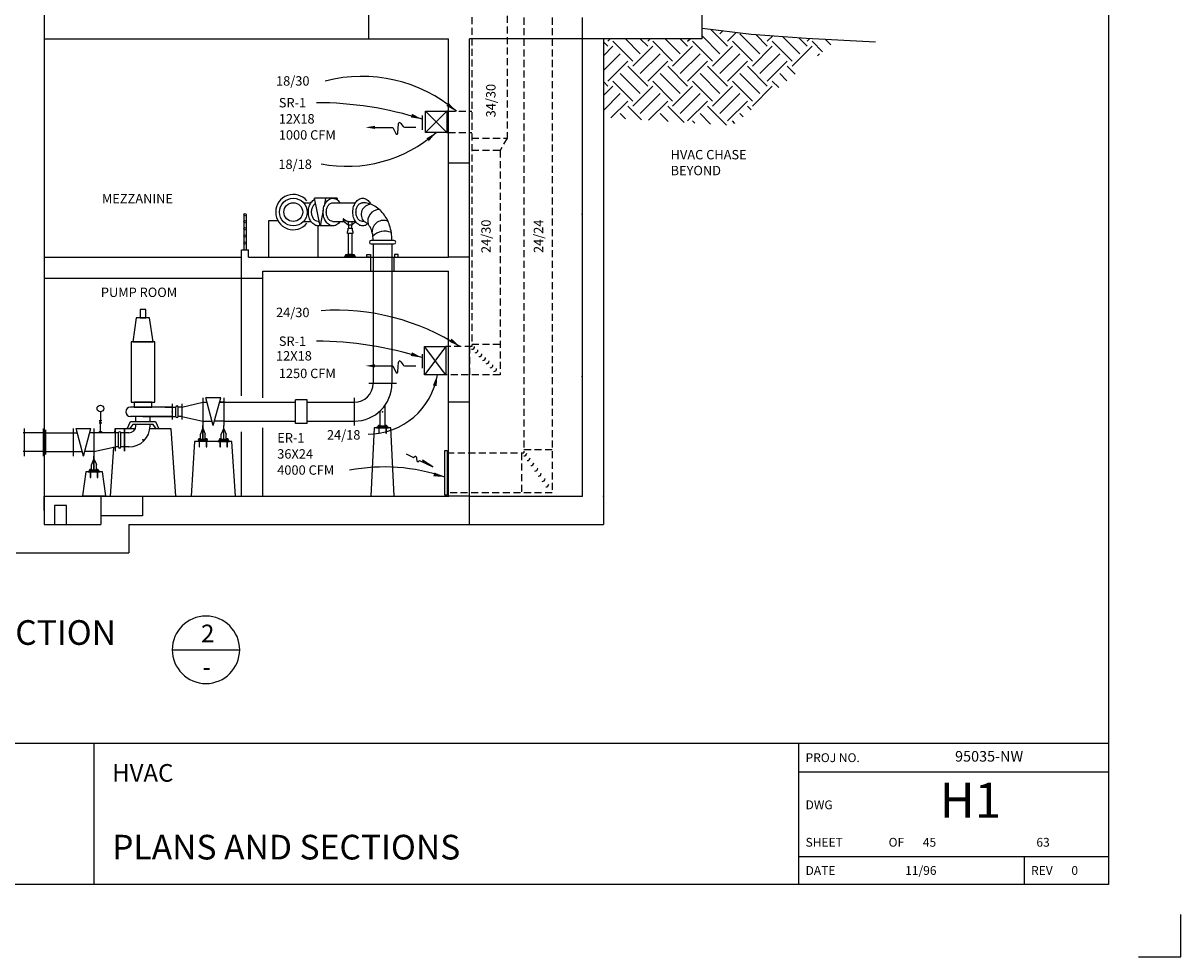
# Model space of a CAD drawing. Extents: x 0 to 3456, y 0 to 2304.
# Drawn here: x 2470 to 3456, y 0 to 795 of the extents above; entities that cross this region are included whole.
import ezdxf
from ezdxf.enums import TextEntityAlignment as Align

# ---------------------------------------------------------------- set-up
doc = ezdxf.new("R2010")
doc.units = 0
doc.header["$LTSCALE"] = 48
doc.header["$MEASUREMENT"] = 0
doc.linetypes.add('HIDDEN2', pattern=[0.1875, 0.125, -0.0625])
doc.layers.get('0').update_dxf_attribs({"linetype": 'CONTINUOUS'})
for name, color, linetype in [('11', 1, 'CONTINUOUS'), ('21', 2, 'CONTINUOUS'), ('2T', 2, 'CONTINUOUS'), ('41', 4, 'CONTINUOUS'), ('A-FLOR-IDEN', 1, 'CONTINUOUS'), ('A-PFLR', 8, 'CONTINUOUS'), ('CIV0201', 2, 'CONTINUOUS'), ('CIV030T', 3, 'CONTINUOUS'), ('M-HVAC-CDFF', 3, 'CONTINUOUS'), ('M-HVAC-DUCT-D', 3, 'CONTINUOUS'), ('M-NOTE', 2, 'CONTINUOUS')]:
    doc.layers.add(name, color=color, linetype=linetype)
doc.styles.add('GHTEXT', font='ghtext.shx', dxfattribs={"height": 15})
doc.styles.add('SIMPLEX', font='simplex.shx', dxfattribs={"height": 8})

# ---------------------------------------------------------------- blocks, each defined once
blk = doc.blocks.new('*X16')
at = {"color": 0}
for p, q in [((2375.88, 17102.08), (2361.46, 17116.51)), ((2369.51, 17112.69), (2372.02, 17115.2)), ((2375.88, 17106.33), (2383.35, 17113.8)), ((2403.46, 17095.72), (2386.49, 17112.69)), ((2409.82, 17102.08), (2399.96, 17111.94)), ((2274.06, 17102.08), (2270.24, 17105.9)), ((2270.24, 17094.02), (2278.3, 17102.08)), ((2274.06, 17106.33), (2276.13, 17108.4)), ((2295.27, 17089.36), (2278.3, 17106.33)), ((2301.63, 17095.72), (2288.95, 17108.4)), ((2295.27, 17085.11), (2312.24, 17102.08)), ((2308, 17102.08), (2301.68, 17108.4)), ((2308, 17106.33), (2310.07, 17108.4)), ((2329.21, 17089.36), (2312.24, 17106.33)), ((2335.57, 17095.72), (2322.89, 17108.4)), ((2329.21, 17085.11), (2346.18, 17102.08)), ((2341.94, 17102.08), (2335.62, 17108.4)), ((2341.94, 17106.33), (2344.01, 17108.4)), ((2363.15, 17089.36), (2346.18, 17106.33)), ((2369.51, 17095.72), (2354.24, 17111)), ((2363.15, 17085.11), (2380.12, 17102.08)), ((2397.09, 17089.36), (2380.12, 17106.33)), ((2397.09, 17085.11), (2414.06, 17102.08)), ((2409.82, 17106.33), (2414.4, 17110.91)), ((2431.03, 17089.36), (2414.06, 17106.33)), ((2437.4, 17095.72), (2422.81, 17110.31)), ((2431.03, 17085.11), (2448, 17102.08)), ((2443.76, 17102.08), (2436.51, 17109.33)), ((2443.76, 17106.33), (2446.15, 17108.72)), ((2456.88, 17097.45), (2448, 17106.33)), ((2463.89, 17103.17), (2458.98, 17108.08)), ((2270.24, 17081.29), (2284.66, 17095.72)), ((2301.63, 17078.75), (2318.6, 17095.72)), ((2335.57, 17078.75), (2352.54, 17095.72)), ((2369.51, 17078.75), (2386.49, 17095.72)), ((2403.46, 17078.75), (2420.43, 17095.72)), ((2452.54, 17093.89), (2454.37, 17095.72)), ((2274.06, 17072.39), (2291.03, 17089.36)), ((2308, 17068.14), (2291.03, 17085.11)), ((2308, 17072.39), (2324.97, 17089.36)), ((2341.94, 17068.14), (2324.97, 17085.11)), ((2341.94, 17072.39), (2358.91, 17089.36)), ((2375.88, 17068.14), (2358.91, 17085.11)), ((2375.88, 17072.39), (2392.85, 17089.36)), ((2409.82, 17068.14), (2392.85, 17085.11)), ((2409.82, 17072.39), (2426.79, 17089.36)), ((2433.55, 17078.36), (2426.79, 17085.11)), ((2274.06, 17068.14), (2270.24, 17071.96)), ((2295.27, 17055.42), (2278.3, 17072.39)), ((2301.63, 17061.78), (2284.66, 17078.75)), ((2329.21, 17055.42), (2312.24, 17072.39)), ((2335.57, 17061.78), (2318.6, 17078.75)), ((2363.15, 17055.42), (2346.18, 17072.39)), ((2369.51, 17061.78), (2352.54, 17078.75)), ((2397.09, 17055.42), (2380.12, 17072.39)), ((2403.46, 17061.78), (2386.49, 17078.75)), ((2419.54, 17066.91), (2414.06, 17072.39)), ((2426.54, 17072.63), (2420.43, 17078.75)), ((2270.24, 17060.08), (2278.3, 17068.14)), ((2270.24, 17047.35), (2284.66, 17061.78)), ((2295.27, 17051.17), (2312.24, 17068.14)), ((2301.63, 17044.81), (2318.6, 17061.78)), ((2329.21, 17051.17), (2346.18, 17068.14)), ((2335.57, 17044.81), (2352.54, 17061.78)), ((2363.15, 17051.17), (2380.12, 17068.14)), ((2369.51, 17044.81), (2386.49, 17061.78)), ((2397.09, 17051.17), (2414.06, 17068.14)), ((2276.67, 17041.06), (2291.03, 17055.42)), ((2308.64, 17039.08), (2324.97, 17055.42)), ((2341.94, 17038.44), (2358.91, 17055.42)), ((2375.88, 17038.44), (2392.85, 17055.42)), ((2289.18, 17040.29), (2284.66, 17044.81)), ((2302.75, 17039.45), (2291.03, 17051.17)), ((2325.36, 17038.05), (2318.6, 17044.81)), ((2338.93, 17037.21), (2324.97, 17051.17)), ((2361.54, 17035.81), (2352.54, 17044.81)), ((2375.11, 17034.97), (2358.91, 17051.17)), ((2389.2, 17042.09), (2386.49, 17044.81)), ((2396.2, 17047.82), (2392.85, 17051.17)), ((2347.97, 17036.65), (2346.18, 17038.44)), ((2382.2, 17036.37), (2380.12, 17038.44))]:
    blk.add_line(p, q, dxfattribs=at)
blk = doc.blocks.new('C1F13104')
for p, q in [((0, 4.5), (0, -4.5)), ((0, 2), (9, -2)), ((0, -2), (9, 2)), ((9, 4.5), (9, -4.5))]:
    blk.add_line(p, q)
blk = doc.blocks.new('C1F0216')
for p, q in [((24, 11.75), (24, -11.75)), ((-11.75, -24), (11.75, -24))]:
    blk.add_line(p, q)
for radius in [32, 16]:
    blk.add_arc((24, -24), radius, 90, 180)
blk = doc.blocks.new('ARROWL')
at = {"color": 0, "linetype": 'CONTINUOUS'}
blk.add_solid([(0, 0), (-0.1, -0.017), (-0.1, 0.017)], dxfattribs=at)
blk = doc.blocks.new('A')
at = {"color": 3}
blk.add_line((-0.299, 0), (0.299, 0), dxfattribs=at)
blk.add_lwpolyline([(0, -0.299, 1), (0, 0.299, 1), (0, -0.299, 1)], format="xyb", dxfattribs=at)
at = {"color": 3, "style": 'GHTEXT'}
for tag, p in [('D', (0.016, 0.067)), ('T', (0.007, -0.23))]:
    blk.add_attdef(tag, text='', height=0.156, dxfattribs=at).set_placement(p, align=Align.CENTER)
blk = doc.blocks.new('AIRFLOW')
at = {"color": 0, "linetype": 'CONTINUOUS'}
for p, q in [((0, 0.157), (0, 0)), ((0, 0), (-0.055, -0.027)), ((-0.051, -0.046), (0.033, -0.051)), ((0.035, -0.071), (0.009, -0.093)), ((0.001, -0.103), (0.001, -0.205))]:
    blk.add_line(p, q, dxfattribs=at)
for centre, start, end in [((-0.051, -0.036), 115.8448, 267.0658), ((0.012, -0.103), 103.7002, 180), ((0.033, -0.061), 283.7002, 87.0658)]:
    blk.add_arc(centre, 0.0104, start, end, dxfattribs=at)
blk.add_solid([(-0.014, 0.157), (0.014, 0.157), (0, 0.241)], dxfattribs=at)

msp = doc.modelspace()

# ---------------------------------------------------------------- linework, layer by layer
at = {"layer": '11'}
for p, q in [((3130.5, 157.5), (3394.5, 157.5)), ((3130.5, 85.5), (3394.5, 85.5)), ((3322.5, 85.5), (3322.5, 61.5)), ((3456, 0), (3456, 36)), ((3420, 0), (3456, 0))]:
    msp.add_line(p, q, dxfattribs=at)
at = {"layer": '41'}
for p, q in [((3394.5, 2242.5), (3394.5, 61.5)), ((3394.5, 181.5), (142.5, 181.5)), ((2530.5, 181.5), (2530.5, 61.5)), ((3130.5, 181.5), (3130.5, 61.5)), ((3394.5, 61.5), (142.5, 61.5))]:
    msp.add_line(p, q, dxfattribs=at)
at = {"layer": 'A-FLOR-IDEN'}
msp.add_lwpolyline([(2944.83, 702.7, 0, 4, 0), (2956.33, 699.26, 0, 0, 0), (3006.53, 684.2, 0, 0, 0), (3013.58, 684.2, 0, 0, 0)], format="xyseb", dxfattribs=at)
at = {"layer": 'A-PFLR'}
for p, q in [((2488.34, 1068.4), (2488.34, 391.99)), ((3048.34, 781.39), (3048.34, 1015.39)), ((2764.34, 805.39), (2764.34, 781.39)), ((2946.34, 799.39), (2946.34, 391.99)), ((2488.34, 781.39), (2764.34, 781.39)), ((2764.34, 781.39), (2832.34, 781.39)), ((2832.34, 595.67), (2832.34, 781.39)), ((3048.34, 781.39), (2850.34, 781.39)), ((2850.34, 367.91), (2850.34, 781.39)), ((2946.34, 781.39), (2946.34, 391.99)), ((2964.34, 781.39), (2964.34, 367.91)), ((2850.34, 675.67), (2832.34, 675.67)), ((2708.95, 641.91), (2715.47, 641.91)), ((2737.83, 645.66), (2718.35, 645.66)), ((2723.13, 622.16), (2718.35, 645.66)), ((2727.9, 645.46), (2726.54, 638.82)), ((2734.11, 641.91), (2753.28, 641.91)), ((2737.83, 645.66), (2737.6, 644.54)), ((2658.34, 631.67), (2658.34, 601.67)), ((2660.34, 631.67), (2660.34, 601.67)), ((2725.88, 635.6), (2723.13, 622.16)), ((2687.35, 626.41), (2679.34, 626.41)), ((2679.34, 626.41), (2679.34, 595.67)), ((2708.95, 625.91), (2715.47, 625.91)), ((2721.34, 622.16), (2721.34, 595.67)), ((2721.55, 625.91), (2722.37, 625.91)), ((2734.11, 622.16), (2723.13, 622.16)), ((2734.11, 625.91), (2743.66, 625.91)), ((2743.01, 628.25), (2742.83, 628.07)), ((2746.98, 625.78), (2746.98, 622.94)), ((2746.98, 622.94), (2750.35, 622.94)), ((2747.23, 622.94), (2747.23, 620.15)), ((2748.67, 625.91), (2753.28, 625.91)), ((2750.1, 620.15), (2750.1, 622.94)), ((2750.35, 622.94), (2750.35, 625.78)), ((2747.23, 620.15), (2750.1, 620.15)), ((2656.34, 577.67), (2656.34, 601.67)), ((2656.34, 601.67), (2662.34, 601.67)), ((2662.34, 595.67), (2662.34, 601.67)), ((2768.34, 609.91), (2768.34, 609.75)), ((2768.34, 609.91), (2768.34, 609.75)), ((2768.34, 606.87), (2768.34, 604.11)), ((2768.34, 606.87), (2768.34, 595.67)), ((2784.34, 609.91), (2784.34, 609.75)), ((2784.34, 609.91), (2784.34, 609.75)), ((2784.34, 606.87), (2784.34, 604.11)), ((2784.34, 606.87), (2784.34, 595.67)), ((2488.34, 595.67), (2656.34, 595.67)), ((2662.34, 595.67), (2832.34, 595.67)), ((2662.34, 595.67), (2832.34, 595.67)), ((2766.32, 583.67), (2766.32, 595.67)), ((2768.34, 595.67), (2768.34, 583.67)), ((2784.34, 595.67), (2784.34, 583.67)), ((2786.32, 583.67), (2786.32, 595.67)), ((2850.34, 595.67), (2832.34, 595.67)), ((2674.34, 583.67), (2832.34, 583.67)), ((2674.34, 577.67), (2674.34, 583.67)), ((2768.34, 583.67), (2768.34, 487.99)), ((2784.34, 583.67), (2784.34, 487.99)), ((2832.34, 391.99), (2832.34, 583.67)), ((2488.34, 577.67), (2500.41, 577.67)), ((2495.56, 577.67), (2656.34, 577.67)), ((2656.34, 477.47), (2656.34, 577.67)), ((2656.34, 577.67), (2674.34, 577.67)), ((2674.34, 475.84), (2674.34, 577.67)), ((2656.34, 479.31), (2656.34, 534.08)), ((2623.34, 475.74), (2623.34, 452.24)), ((2632.22, 452.24), (2625.92, 475.74)), ((2638.51, 475.74), (2625.92, 475.74)), ((2632.22, 452.24), (2638.51, 475.74)), ((2641.09, 475.74), (2641.09, 452.24)), ((2712.09, 473.99), (2702.09, 473.99)), ((2702.09, 453.99), (2702.09, 473.99)), ((2712.09, 453.99), (2712.09, 473.99)), ((2536.08, 463.85), (2536.08, 456.64)), ((2597.34, 467.99), (2561.66, 467.99)), ((2591.16, 467.99), (2597.34, 467.99)), ((2597.34, 470.74), (2597.34, 457.24)), ((2597.34, 470.74), (2597.34, 457.24)), ((2597.34, 467.99), (2600.34, 467.99)), ((2600.34, 459.99), (2600.34, 467.99)), ((2605.34, 467.99), (2602.34, 467.99)), ((2602.34, 459.99), (2602.34, 467.99)), ((2605.34, 467.99), (2623.34, 471.99)), ((2605.34, 470.74), (2605.34, 457.24)), ((2623.34, 471.99), (2626.92, 471.99)), ((2641.09, 471.99), (2637.51, 471.99)), ((2637.51, 471.99), (2641.09, 471.99)), ((2641.09, 471.99), (2702.09, 471.99)), ((2712.09, 471.99), (2752.34, 471.99)), ((2850.34, 471.99), (2832.34, 471.99)), ((2488.34, 453.66), (2488.34, 453.66)), ((2536.08, 447.17), (2536.08, 454.39)), ((2597.34, 459.99), (2561.66, 459.99)), ((2566.34, 455.75), (2566.34, 459.99)), ((2572.34, 459.99), (2597.34, 459.99)), ((2578.34, 455.75), (2578.34, 459.99)), ((2597.34, 459.99), (2600.34, 459.99)), ((2605.34, 459.99), (2602.34, 459.99)), ((2605.34, 459.99), (2623.34, 455.99)), ((2623.34, 455.99), (2631.21, 455.99)), ((2641.09, 455.99), (2633.22, 455.99)), ((2641.09, 455.99), (2702.09, 455.99)), ((2712.09, 453.99), (2702.09, 453.99)), ((2712.09, 455.99), (2752.34, 455.99)), ((2488.34, 445.99), (2470.34, 445.99)), ((2471.34, 449.74), (2471.34, 426.24)), ((2487.34, 449.74), (2487.34, 426.24)), ((2488.34, 451.66), (2488.34, 451.66)), ((2488.34, 445.99), (2512.84, 445.99)), ((2489.34, 448.49), (2489.34, 427.49)), ((2512.84, 449.74), (2512.84, 426.24)), ((2512.84, 445.99), (2516.42, 445.99)), ((2521.72, 426.24), (2515.42, 449.74)), ((2515.42, 449.74), (2528.01, 449.74)), ((2521.72, 426.24), (2528.01, 449.74)), ((2530.59, 445.99), (2527.01, 445.99)), ((2530.59, 449.74), (2530.59, 426.24)), ((2548.59, 445.99), (2530.59, 445.99)), ((2548.59, 449.49), (2548.59, 430.49)), ((2551.59, 445.99), (2548.59, 445.99)), ((2551.59, 433.99), (2551.59, 445.99)), ((2553.59, 433.99), (2553.59, 445.99)), ((2556.48, 445.99), (2553.59, 445.99)), ((2556.59, 449.49), (2556.59, 430.49)), ((2556.59, 430.49), (2556.59, 449.49)), ((2560.34, 445.99), (2556.59, 445.99)), ((2566.34, 451.99), (2566.34, 453.07)), ((2578.34, 451.99), (2578.34, 453.07)), ((2623.09, 449.32), (2621.28, 444.94)), ((2621.28, 440.24), (2621.28, 444.94)), ((2623.59, 449.32), (2625.4, 444.94)), ((2625.4, 440.24), (2625.4, 444.94)), ((2640.84, 449.32), (2639.03, 444.94)), ((2639.03, 440.24), (2639.03, 444.94)), ((2641.34, 449.32), (2643.15, 444.94)), ((2643.15, 440.24), (2643.15, 444.94)), ((2656.34, 391.99), (2656.34, 446.73)), ((2674.34, 391.99), (2674.34, 450.18)), ((2772.99, 452.31), (2773.65, 452.31)), ((2773.1, 451.87), (2773.54, 451.87)), ((2778.99, 452.31), (2779.65, 452.31)), ((2779.1, 451.87), (2779.54, 451.87)), ((2530.59, 429.99), (2548.59, 433.99)), ((2551.59, 433.99), (2548.59, 433.99)), ((2556.59, 433.99), (2553.59, 433.99)), ((2560.34, 433.99), (2556.59, 433.99)), ((2620.01, 440.81), (2620.67, 440.81)), ((2620.12, 440.37), (2620.56, 440.37)), ((2626.01, 440.81), (2626.67, 440.81)), ((2626.12, 440.37), (2626.56, 440.37)), ((2637.76, 440.81), (2638.42, 440.81)), ((2637.87, 440.37), (2638.31, 440.37)), ((2643.76, 440.81), (2644.42, 440.81)), ((2643.87, 440.37), (2644.31, 440.37)), ((2488.34, 429.99), (2470.34, 429.99)), ((2488.34, 429.99), (2512.84, 429.99)), ((2512.84, 429.99), (2520.71, 429.99)), ((2530.59, 429.99), (2522.72, 429.99)), ((2527.26, 414.81), (2527.92, 414.81)), ((2527.37, 414.37), (2527.81, 414.37)), ((2530.34, 423.32), (2528.53, 418.94)), ((2528.53, 414.24), (2528.53, 418.94)), ((2530.84, 423.32), (2532.65, 418.94)), ((2532.65, 414.24), (2532.65, 418.94)), ((2533.26, 414.81), (2533.92, 414.81)), ((2533.37, 414.37), (2533.81, 414.37)), ((2488.34, 391.99), (2832.34, 391.99)), ((2488.34, 391.99), (2488.34, 367.91)), ((2488.34, 379.99), (2488.34, 391.99)), ((2536.34, 391.99), (2536.34, 367.91)), ((2850.34, 391.99), (2832.34, 391.99)), ((2850.34, 391.99), (2946.34, 391.99)), ((2850.34, 391.99), (2946.34, 391.99)), ((2488.34, 367.91), (2536.34, 367.91)), ((2488.34, 367.91), (2536.34, 367.91)), ((2560.42, 367.91), (2850.34, 367.91)), ((2560.42, 367.91), (2560.42, 343.91)), ((2850.34, 367.91), (2964.34, 367.91)), ((2464.26, 343.91), (2560.42, 343.91))]:
    msp.add_line(p, q, dxfattribs=at)
for points in [[(3048.34, 790.39), (3090.31, 785.2), (3136.88, 781.87), (3196.06, 778.91)], [(2742.83, 628.07), (2742.83, 626.58), (2746.98, 623.19)], [(2753.42, 625.7), (2750.35, 623.19)], [(2752.42, 596.67), (2752.42, 597.61), (2744.92, 597.61), (2744.92, 596.67), (2752.42, 596.67), (2752.42, 597.61), (2750.79, 597.61), (2750.79, 597.86), (2746.54, 597.86), (2746.54, 597.61)], [(2774.07, 464.52), (2774.07, 451.74), (2778.57, 451.74), (2778.57, 469.69)], [(2544.34, 391.99), (2600.34, 391.99), (2596.34, 449.49), (2578.17, 449.49)], [(2565.8, 449.49), (2548.34, 449.49), (2548.1, 445.99)], [(2773.07, 452.31), (2773.07, 452.56), (2773.57, 452.56), (2773.57, 452.31)], [(2773.07, 451.74), (2773.07, 445.61), (2773.57, 445.61), (2773.57, 451.74)], [(2779.07, 452.31), (2779.07, 452.56), (2779.57, 452.56), (2779.57, 452.31)], [(2779.07, 451.74), (2779.07, 445.61), (2779.57, 445.61), (2779.57, 451.74)], [(2620.09, 440.81), (2620.09, 441.06), (2620.59, 441.06), (2620.59, 440.81)], [(2620.09, 440.24), (2620.09, 434.1), (2620.59, 434.1), (2620.59, 440.24)], [(2626.09, 440.81), (2626.09, 441.06), (2626.59, 441.06), (2626.59, 440.81)], [(2626.09, 440.24), (2626.09, 434.1), (2626.59, 434.1), (2626.59, 440.24)], [(2637.84, 440.81), (2637.84, 441.06), (2638.34, 441.06), (2638.34, 440.81)], [(2637.84, 440.24), (2637.84, 434.1), (2638.34, 434.1), (2638.34, 440.24)], [(2643.84, 440.81), (2643.84, 441.06), (2644.34, 441.06), (2644.34, 440.81)], [(2643.84, 440.24), (2643.84, 434.1), (2644.34, 434.1), (2644.34, 440.24)], [(2547.24, 433.69), (2544.34, 391.99)], [(2527.34, 414.81), (2527.34, 415.06), (2527.84, 415.06), (2527.84, 414.81)], [(2527.34, 414.24), (2527.34, 408.1), (2527.84, 408.1), (2527.84, 414.24)], [(2533.34, 414.81), (2533.34, 415.06), (2533.84, 415.06), (2533.84, 414.81)], [(2533.34, 414.24), (2533.34, 408.1), (2533.84, 408.1), (2533.84, 414.24)], [(2572, 391.99), (2572, 375.27), (2536.34, 375.27)]]:
    msp.add_lwpolyline(points, dxfattribs=at)
for points, format in [([(2723.09, 622.36, -0.065051), (2721.55, 622.16, -0.133256), (2718.54, 622.97, -0.106756), (2715.68, 625.6, -0.082828), (2713.91, 629.25, -0.071352), (2713.25, 633.91, -0.071352), (2713.91, 638.56, -0.082828), (2715.68, 642.21, -0.106275), (2718.52, 644.83, -0.042572)], "xyb"), ([(2721.55, 625.91, -0.133256), (2719.5, 626.46, -0.106756), (2717.55, 628.25, -0.082828), (2716.35, 630.74, -0.071352), (2715.9, 633.91, -0.071352), (2716.35, 637.08, -0.082828), (2717.55, 639.56, -0.09533), (2719.26, 641.2, -0.046638)], "xyb"), ([(2739.94, 625.91, -0.12212), (2737.12, 622.97, -0.133256), (2734.11, 622.16, -0.133256), (2731.09, 622.97, -0.106756), (2728.23, 625.6, -0.082828), (2726.46, 629.25, -0.071352), (2725.8, 633.91, -0.071352), (2726.46, 638.56, -0.082828), (2728.23, 642.21, -0.106756), (2731.09, 644.84, -0.133256), (2734.11, 645.66, -0.133723)], "xyb"), ([(2734.11, 625.91, -0.133256), (2732.05, 626.46, -0.106756), (2730.11, 628.25, -0.082828), (2728.9, 630.74, -0.071352), (2728.45, 633.91, -0.071352), (2728.9, 637.08, -0.082828), (2730.11, 639.56, -0.106756), (2732.05, 641.35, -0.133256), (2734.11, 641.91, -0.133256)], "xyb"), ([(2734.11, 645.66, -0.133256), (2737.12, 644.84, -0.111961), (2739.73, 642.21, -0.007579), (2739.94, 641.91, -0.073528)], "xyb"), ([(2763.17, 623.49, -0.025443), (2762.39, 622.97, -0.133256), (2759.37, 622.16, -0.133256), (2756.35, 622.97, -0.106756), (2753.5, 625.6, -0.082828), (2751.73, 629.25, -0.071352), (2751.06, 633.91, -0.071352), (2751.73, 638.56, -0.082828), (2753.5, 642.21, -0.106756), (2756.35, 644.84, -0.133256), (2759.37, 645.66, -0.133256)], "xyb"), ([(2759.37, 625.91, -0.133256), (2757.32, 626.46, -0.106756), (2755.37, 628.25, -0.082828), (2754.17, 630.74, -0.071352), (2753.71, 633.91, -0.071352), (2754.17, 637.08, -0.082828), (2755.37, 639.56, -0.106756), (2757.32, 641.35, -0.133256), (2759.37, 641.91, -0.133256)], "xyb"), ([(2759.37, 645.66, -0.133256), (2762.39, 644.84, -0.106756), (2765.25, 642.21, -0.036011), (2766.16, 640.7, -0.071352)], "xyb"), ([(2784.34, 609.91, 0.078316), (2782.36, 622.48, 0.087726), (2777.03, 632.53, 0.10543), (2768.59, 639.61, 0.122608), (2759.37, 641.91, 0.122608)], "xyb"), ([(2768.34, 609.91, 0.057109), (2767.6, 616.34, 0.070819), (2765.71, 621.22, 0.106276), (2762.49, 624.88, 0.160428), (2759.37, 625.91, 0.160428)], "xyb"), ([(2534.62, 468.5, 0, 1, 0), (2536.15, 465.92, 0, 0, 0), (2535.05, 467.77, 0, 0, 0)], "xyseb"), ([(2772.89, 452.25), (2772.89, 451.87), (2773.1, 451.87), (2773.1, 452.25, 0.51068), (2772.89, 452.25, 0.51068)], "xyb"), ([(2773.54, 452.25), (2773.54, 451.87), (2773.75, 451.87), (2773.75, 452.25, 0.51068), (2773.54, 452.25, 0.51068)], "xyb"), ([(2778.89, 452.25), (2778.89, 451.87), (2779.1, 451.87), (2779.1, 452.25, 0.51068), (2778.89, 452.25, 0.51068)], "xyb"), ([(2779.54, 452.25), (2779.54, 451.87), (2779.75, 451.87), (2779.75, 452.25, 0.51068), (2779.54, 452.25, 0.51068)], "xyb"), ([(2619.91, 440.75), (2619.91, 440.37), (2620.12, 440.37), (2620.12, 440.75, 0.51068), (2619.91, 440.75, 0.51068)], "xyb"), ([(2620.56, 440.75), (2620.56, 440.37), (2620.77, 440.37), (2620.77, 440.75, 0.51068), (2620.56, 440.75, 0.51068)], "xyb"), ([(2625.91, 440.75), (2625.91, 440.37), (2626.12, 440.37), (2626.12, 440.75, 0.51068), (2625.91, 440.75, 0.51068)], "xyb"), ([(2626.56, 440.75), (2626.56, 440.37), (2626.77, 440.37), (2626.77, 440.75, 0.51068), (2626.56, 440.75, 0.51068)], "xyb"), ([(2637.66, 440.75), (2637.66, 440.37), (2637.87, 440.37), (2637.87, 440.75, 0.51068), (2637.66, 440.75, 0.51068)], "xyb"), ([(2638.31, 440.75), (2638.31, 440.37), (2638.52, 440.37), (2638.52, 440.75, 0.51068), (2638.31, 440.75, 0.51068)], "xyb"), ([(2643.66, 440.75), (2643.66, 440.37), (2643.87, 440.37), (2643.87, 440.75, 0.51068), (2643.66, 440.75, 0.51068)], "xyb"), ([(2644.31, 440.75), (2644.31, 440.37), (2644.52, 440.37), (2644.52, 440.75, 0.51068), (2644.31, 440.75, 0.51068)], "xyb"), ([(2527.16, 414.75), (2527.16, 414.37), (2527.37, 414.37), (2527.37, 414.75, 0.51068), (2527.16, 414.75, 0.51068)], "xyb"), ([(2527.81, 414.75), (2527.81, 414.37), (2528.02, 414.37), (2528.02, 414.75, 0.51068), (2527.81, 414.75, 0.51068)], "xyb"), ([(2533.16, 414.75), (2533.16, 414.37), (2533.37, 414.37), (2533.37, 414.75, 0.51068), (2533.16, 414.75, 0.51068)], "xyb"), ([(2533.81, 414.75), (2533.81, 414.37), (2534.02, 414.37), (2534.02, 414.75, 0.51068), (2533.81, 414.75, 0.51068)], "xyb")]:
    msp.add_lwpolyline(points, format=format, dxfattribs=at)
for points in [[(2746.42, 615.65), (2746.42, 617.1), (2746.98, 618.85), (2746.98, 620.15), (2750.35, 620.15), (2750.35, 618.85), (2750.92, 617.1), (2750.92, 615.65)], [(2746.92, 615.65), (2746.92, 597.86), (2750.42, 597.86), (2750.42, 615.65)], [(2744.92, 596.67), (2752.42, 596.67), (2753.42, 595.67), (2743.92, 595.67)], [(2766.09, 595.67), (2763.09, 595.67), (2763.09, 597.67), (2766.09, 597.67)], [(2786.55, 595.67), (2789.55, 595.67), (2789.55, 597.67), (2786.55, 597.67)], [(2563.69, 523.53), (2581, 523.53), (2578, 543.82), (2566.69, 543.82)], [(2569.95, 543.82), (2574.73, 543.82), (2574.73, 550.99), (2569.95, 550.99)], [(2562.24, 472.12), (2582.44, 472.12), (2582.44, 523.53), (2562.24, 523.53)], [(2564.73, 467.99), (2579.95, 467.99), (2579.95, 472.12), (2564.73, 472.12)], [(2572.34, 453.07), (2563.69, 453.07), (2561, 449.49), (2558.91, 449.49), (2561.6, 455.75), (2583.09, 455.75), (2585.77, 449.49), (2583.68, 449.49), (2581, 453.07)], [(2535.21, 445.99), (2535.21, 447.17), (2536.96, 447.17), (2536.96, 445.99)], [(2623.09, 440.24), (2623.59, 440.24), (2623.59, 452.24), (2623.09, 452.24)], [(2640.84, 440.24), (2641.34, 440.24), (2641.34, 452.24), (2640.84, 452.24)], [(2766.32, 391.99), (2786.32, 391.99), (2783.32, 450.24), (2769.32, 450.24)], [(2771.32, 450.24), (2781.32, 450.24), (2780.32, 451.24), (2772.32, 451.24)], [(2772.32, 451.24), (2780.32, 451.24), (2780.32, 451.74), (2772.32, 451.74)], [(2772.63, 451.87), (2772.63, 451.74), (2774.01, 451.74), (2774.01, 451.87)], [(2778.63, 451.87), (2778.63, 451.74), (2780.01, 451.74), (2780.01, 451.87)], [(2613.34, 391.99), (2651.09, 391.99), (2648.09, 438.74), (2616.34, 438.74)], [(2619.34, 439.74), (2627.34, 439.74), (2627.34, 440.24), (2619.34, 440.24)], [(2619.65, 440.37), (2619.65, 440.24), (2621.03, 440.24), (2621.03, 440.37)], [(2625.65, 440.37), (2625.65, 440.24), (2627.03, 440.24), (2627.03, 440.37)], [(2636.09, 438.74), (2646.09, 438.74), (2645.09, 439.74), (2637.09, 439.74)], [(2637.09, 439.74), (2645.09, 439.74), (2645.09, 440.24), (2637.09, 440.24)], [(2637.4, 440.37), (2637.4, 440.24), (2638.78, 440.24), (2638.78, 440.37)], [(2643.4, 440.37), (2643.4, 440.24), (2644.78, 440.24), (2644.78, 440.37)], [(2530.34, 414.24), (2530.84, 414.24), (2530.84, 426.24), (2530.34, 426.24)], [(2526.59, 413.74), (2534.59, 413.74), (2534.59, 414.24), (2526.59, 414.24)], [(2526.9, 414.37), (2526.9, 414.24), (2528.28, 414.24), (2528.28, 414.37)], [(2532.9, 414.37), (2532.9, 414.24), (2534.28, 414.24), (2534.28, 414.37)], [(2520.82, 392.3), (2540.82, 392.3), (2537.82, 412.74), (2523.82, 412.74)], [(2525.59, 412.74), (2535.59, 412.74), (2534.59, 413.74), (2526.59, 413.74)], [(2496.9, 367.91), (2507.28, 367.91), (2507.28, 384.26), (2496.9, 384.26)]]:
    msp.add_lwpolyline(points, close=True, dxfattribs=at)
msp.add_lwpolyline([(2766.57, 609.75, 1), (2766.57, 606.87), (2786.07, 606.87, 1), (2786.07, 609.75)], format="xyb", close=True, dxfattribs=at)
for centre, radius in [((2700.34, 633.91), 11.75), ((2700.34, 633.91), 8), ((2659.34, 631.67), 1), ((2659.34, 625.67), 1), ((2659.34, 619.67), 1), ((2659.34, 613.67), 1), ((2659.34, 607.67), 1), ((2536.08, 466.69), 2.84)]:
    msp.add_circle(centre, radius, dxfattribs=at)
for centre, radius, start, end in [((2700.34, 633.91), 15, 39.29648, 320.70352), ((2766.92, 631.78), 8.77, 92.1607, 223.18112), ((2773.73, 626.08), 10.04, 90.45185, 194.82564), ((2748.67, 633.91), 8.25, 225, 284.14111), ((2748.67, 633.91), 8, 225, 270), ((2776.98, 617.23), 9.56, 64.89528, 181.03168), ((2778.05, 604.36), 13.34, 64.35141, 137.99818), ((2561.66, 463.99), 4, 90, 270), ((2601.34, 467.99), 1, 0, 180), ((2605.23, 471.99), 2, 270, 276.34019), ((2605.23, 471.99), 2, 270, 276.34019), ((2601.34, 459.99), 1, 180, 0), ((2552.59, 445.99), 1, 0, 180), ((2556.48, 447.99), 2, 270, 276.34019), ((2556.48, 447.99), 2, 270, 276.34019), ((2560.34, 451.99), 18, 270, 0), ((2560.34, 451.99), 6, 270, 0), ((2773.32, 451.84), 0.465, 61.92751, 118.07249), ((2779.32, 451.84), 0.465, 61.92751, 118.07249), ((2552.59, 433.99), 1, 180, 0), ((2620.34, 440.34), 0.465, 61.92751, 118.07249), ((2626.34, 440.34), 0.465, 61.92751, 118.07249), ((2638.09, 440.34), 0.465, 61.92751, 118.07249), ((2644.09, 440.34), 0.465, 61.92751, 118.07249), ((2527.59, 414.34), 0.465, 61.92751, 118.07249), ((2533.59, 414.34), 0.465, 61.92751, 118.07249)]:
    msp.add_arc(centre, radius, start, end, dxfattribs=at)
for p in [(2946.34, 632.05), (2946.34, 632.05), (2946.34, 493.83), (2597.34, 463.99), (2776.32, 463.99), (2572.34, 439.99), (2832.34, 391.99), (2832.34, 391.99), (2946.34, 391.99), (2964.34, 391.99), (2964.34, 391.99), (2964.34, 391.99)]:
    msp.add_point(p, dxfattribs=at)
at = {"layer": 'M-HVAC-CDFF'}
for p, q in [((2810, 716), (2810, 704)), ((2810, 513), (2810, 501))]:
    msp.add_line(p, q, dxfattribs=at)
msp.add_lwpolyline([(2831.34, 392.92), (2829.34, 392.92), (2829.34, 430.92), (2831.34, 430.92)], close=True, dxfattribs=at)
at = {"layer": 'M-HVAC-DUCT-D', "linetype": 'HIDDEN2'}
for p, q in [((2852.34, 799.82), (2852.34, 519.43)), ((2882.34, 800.92), (2882.34, 696.77)), ((2896.76, 799.39), (2896.76, 428.85)), ((2920.76, 799.39), (2920.76, 395.06)), ((2832.34, 719.67), (2852.34, 719.67)), ((2832.34, 701.67), (2852.34, 701.67)), ((2882.34, 696.77), (2876.34, 686.38)), ((2876.34, 686.38), (2876.34, 495.43)), ((2852.34, 519.43), (2830.11, 519.43)), ((2876.34, 495.43), (2830.11, 495.43)), ((2831.34, 428.85), (2896.76, 428.85)), ((2920.76, 395.06), (2831.34, 395.06))]:
    msp.add_line(p, q, dxfattribs=at)
at = {"layer": 'M-HVAC-DUCT-D', "color": 2}
for p, q in [((2812.96, 719.67), (2830.96, 701.67)), ((2830.96, 719.67), (2812.96, 701.67)), ((2830.11, 519.43), (2812.11, 495.43)), ((2830.11, 495.43), (2812.11, 519.43))]:
    msp.add_line(p, q, dxfattribs=at)
at = {"layer": 'M-HVAC-DUCT-D'}
for p, q in [((2832.34, 719.67), (2830.96, 719.67)), ((2830.96, 701.67), (2832.34, 701.67))]:
    msp.add_line(p, q, dxfattribs=at)
at = {"layer": 'M-HVAC-DUCT-D', "color": 2, "linetype": 'HIDDEN2'}
for p, q in [((2852.34, 696.77), (2882.34, 696.77)), ((2876.34, 686.38), (2852.34, 686.38)), ((2850.34, 519.43), (2850.34, 495.43)), ((2852.34, 521.43), (2876.34, 521.43)), ((2894.76, 428.85), (2894.76, 395.06)), ((2896.76, 431.74), (2920.76, 431.74))]:
    msp.add_line(p, q, dxfattribs=at)
at = {"layer": 'M-HVAC-DUCT-D'}
for points in [[(2812.96, 701.67), (2812.96, 719.67), (2830.96, 719.67), (2830.96, 701.67)], [(2830.11, 495.43), (2812.11, 495.43), (2812.11, 519.43), (2830.11, 519.43)]]:
    msp.add_lwpolyline(points, close=True, dxfattribs=at)
at = {"layer": 'M-HVAC-DUCT-D', "color": 1}
for centre in [(2852.34, 519.43), (2855.26, 516.51), (2858.61, 513.16), (2861.76, 510.02), (2864.68, 507.1), (2868.03, 503.75), (2871.17, 500.6), (2896.76, 428.65), (2899.68, 424.74), (2902.73, 420.5), (2906.17, 415.78), (2909.09, 411.47), (2912.44, 406.93), (2915.59, 402.31)]:
    msp.add_arc(centre, 2.31, 265.71212, 1.79881, dxfattribs=at)
at = {"layer": 'M-NOTE', "color": 1}
for p, q in [((2796.54, 428.12), (2802.82, 425.03)), ((2802.82, 425.03), (2804.03, 426.16)), ((2804.03, 426.16), (2804.74, 426.06)), ((2804.74, 426.06), (2805.12, 425.13)), ((2805.12, 425.13), (2805.33, 423.79)), ((2805.33, 423.79), (2805.54, 422.45)), ((2805.54, 422.45), (2805.92, 421.52)), ((2805.92, 421.52), (2806.63, 421.42)), ((2806.63, 421.42), (2807.84, 422.55)), ((2807.84, 422.55), (2819.15, 416.99)), ((2810.35, 422.88), (2811.61, 420.7)), ((2819.15, 416.99), (2810.35, 422.88))]:
    msp.add_line(p, q, dxfattribs=at)
for centre, radius, start, end in [((2758.92, 626.25), 123.19, 49.31921, 104.73296), ((2719.56, 427.87), 299.13, 72.40124, 89.91513), ((2746, 787.54), 114.67, 258.93862, 311.51305), ((2736.86, 356.59), 193.83, 57.15054, 93.80367), ((2719.56, 224.87), 299.13, 72.40124, 89.91513), ((2764.1, 504.61), 59.61, 269.90141, 351.14579), ((2777.76, 257.1), 159.84, 71.17402, 100.64797)]:
    msp.add_arc(centre, radius, start, end, dxfattribs=at)

# ---------------------------------------------------------------- block references
at = {"layer": 'A-PFLR'}
msp.add_blockref('*X16', (694.11, -16327.01), dxfattribs=at)
at = {"layer": 'A-PFLR', "rotation": 180}
msp.add_blockref('C1F0216', (2776.32, 463.99), dxfattribs=at)
at = {"layer": 'A-PFLR', "xscale": 0.25, "yscale": 0.25, "zscale": 0.25, "rotation": 90}
msp.add_blockref('C1F13104', (2536.08, 454.39), dxfattribs=at)
at = {"layer": 'CIV0201', "xscale": 96, "yscale": 96, "zscale": 96}
msp.add_blockref('A', (2625.98, 261.35), dxfattribs=at).add_auto_attribs({'D': '2', 'T': '-'})
at = {"layer": 'M-NOTE', "color": 1, "xscale": 96, "yscale": 96, "zscale": 96}
for name, p, rotation in [('ARROWL', (2839.23, 719.67), 322.2544082791188), ('AIRFLOW', (2785, 706), 90), ('ARROWL', (2810, 713), 341.565051177078), ('ARROWL', (2822, 701.67), 40.41352473846738), ('ARROWL', (2842, 519.43), 325.0654376332762), ('ARROWL', (2810, 510), 341.565051177078), ('AIRFLOW', (2785, 503), 90), ('ARROWL', (2823, 495.43), 76.77964579004187), ('ARROWL', (2829.34, 408.39), 346.0164036392497)]:
    msp.add_blockref(name, p, dxfattribs=dict(at, rotation=rotation))

# ---------------------------------------------------------------- texts
at = {"layer": '21', "style": 'GHTEXT'}
for s, p in [('PROJ NO.', (3136.5, 165.75)), ('DWG', (3136.5, 125.62)), ('SHEET                 OF', (3136.5, 93.75)), ('45', (3236.32, 93.75)), ('63', (3333.02, 93.75)), ('DATE', (3136.5, 69.75)), ('11/96', (3221.24, 69.75)), ('REV', (3328.5, 69.75)), ('0', (3362.81, 69.75))]:
    msp.add_text(s, height=7.5, dxfattribs=at).set_placement(p)
at = {"layer": '2T', "style": 'GHTEXT'}
msp.add_attdef('95035-NW', text='.', height=9, dxfattribs=at).set_placement((3292.77, 169.5), align=Align.MIDDLE)
at = {"layer": '41', "style": 'GHTEXT'}
msp.add_attdef('H1', text='.', height=29.76, dxfattribs=at).set_placement((3276.95, 129.37), align=Align.MIDDLE)
at = {"layer": 'A-FLOR-IDEN', "style": 'SIMPLEX'}
for s, p in [('HVAC CHASE', (3021.6, 678.77)), ('BEYOND', (3021.6, 665.26)), ('MEZZANINE', (2537.38, 641.38)), ('PUMP ROOM', (2536.51, 561.63))]:
    msp.add_text(s, height=8, dxfattribs=at).set_placement(p)
at = {"layer": 'CIV030T', "style": 'GHTEXT'}
msp.add_text('%%uSECTION ', height=21, dxfattribs=at).set_placement((2429.67, 265.55))
at = {"layer": 'M-NOTE', "style": 'SIMPLEX'}
for s, p in [('18/30', (2685.64, 741.53)), ('%%USR-1', (2688, 723)), ('12X18', (2688, 709.29)), ('1000 CFM', (2688, 695.57)), ('18/18', (2687.64, 670.62)), ('24/30', (2685.64, 544.48)), ('%%USR-1', (2688, 520)), ('12X18', (2685.64, 507.57)), ('1250 CFM', (2688, 492.57)), ('%%UER-1', (2686.66, 437.78)), ('24/18', (2729, 440.29)), ('36X24', (2686.66, 424.07)), ('4000 CFM', (2686.66, 410.35))]:
    msp.add_text(s, height=8, dxfattribs=at).set_placement(p)
for s, p in [('34/30', (2872.53, 714.5)), ('24/30', (2868.41, 599.04)), ('24/24', (2913.09, 599.04))]:
    msp.add_text(s, height=8, rotation=90, dxfattribs=at).set_placement(p)
at = {"layer": 'M-NOTE', "color": 3, "style": 'GHTEXT'}
for s, height, p in [('HVAC', 15, (2546.09, 149.07)), ('PLANS AND SECTIONS', 21, (2546.09, 82.86))]:
    msp.add_text(s, height=height, dxfattribs=at).set_placement(p)

doc.saveas('drawing.dxf')
